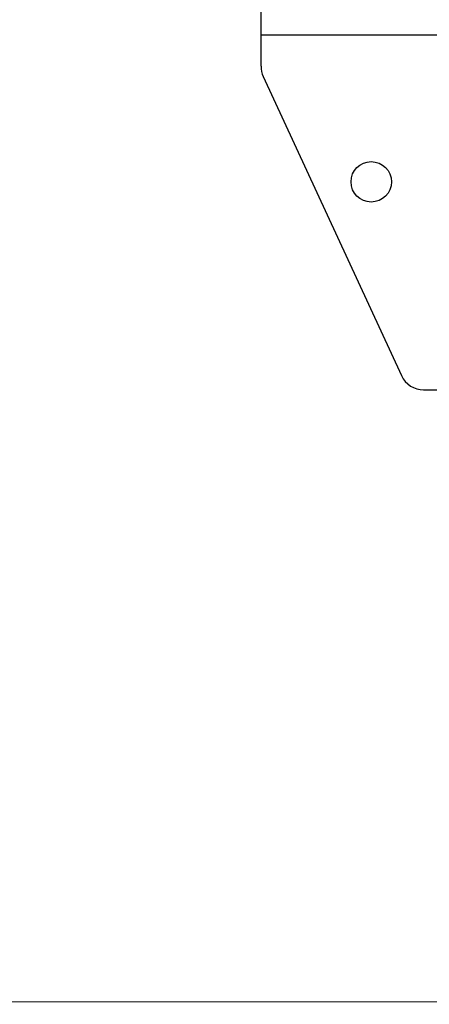
# Model space of a CAD drawing. Units: millimetres. Extents: x 5 to 292, y 5 to 205.
# Drawn here: x 40 to 42, y 29 to 33 of the extents above; entities that cross this region are included whole.
import ezdxf

# ---------------------------------------------------------------- set-up
doc = ezdxf.new("R2010")
doc.units = ezdxf.units.MM
doc.styles.add('SLDTEXTSTYLE0', font='TXT', dxfattribs={"width": 0.75})
doc.dimstyles.new('SLDDIMSTYLE1', dxfattribs={"dimtxt": 3.5, "dimasz": 6, "dimexe": 0, "dimexo": 0.0625, "dimgap": 0.875, "dimtad": 1, "dimdec": 0, "dimlfac": 20, "dimrnd": 1e-09, "dimzin": 12, "dimdsep": 46, "dimtxsty": 'SLDTEXTSTYLE0', "dimblk1": 'CLOSED', "dimblk2": 'CLOSED', "dimsah": 1, "dimcen": 0.09, "dimadec": 0, "dimazin": 3, "dimtfac": 1, "dimtmove": 0, "dimatfit": 0, "dimldrblk": 'CLOSED', "dimfxl": 0, "dimfrac": 2, "dimtolj": 1, "dimtzin": 12, "dimarcsym": 0})

# ---------------------------------------------------------------- blocks, each defined once
blk = doc.blocks.new('_CLOSED')
at = {"color": 0, "linetype": 'ByBlock', "lineweight": -2}
for p, q in [((-1, 0.166667), (0, 0)), ((-1, 0.166667), (-1, -0.166667)), ((0, 0), (-1, -0.166667)), ((0, 0), (-1, 0))]:
    blk.add_line(p, q, dxfattribs=at)
blk = doc.blocks.new('_D_3')
at = {"color": 7, "linetype": 'Continuous', "lineweight": 18}
for p, q in [((39.0224, 33.2275), (39.0224, 45.2275)), ((39.0224, 29.0525), (39.0224, 33.2275)), ((59.8217, 29.0525), (38.0224, 29.0525)), ((39.0224, 29.0525), (39.0224, 16.9343))]:
    blk.add_line(p, q, dxfattribs=at)
at = {"color": 7, "linetype": 'Continuous', "lineweight": 18, "xscale": 6, "yscale": 6}
for p, rotation in [((39.0224, 33.2275, -48.2375), 270.0000000000004), ((39.0224, 29.0525, -48.2375), 90.0000000000004)]:
    blk.add_blockref('_CLOSED', p, dxfattribs=dict(at, rotation=rotation))
at = {"color": 7, "linetype": 'Continuous', "lineweight": 18, "insert": (34.5106, 16.9343), "char_height": 3.5, "attachment_point": 1, "rotation": 90, "style": 'SLDTEXTSTYLE0'}
blk.add_mtext('84', dxfattribs=at)

msp = doc.modelspace()

# ---------------------------------------------------------------- linework, layer by layer
at = {"color": 7, "linetype": 'Continuous', "lineweight": 25}
for p, q in [((41.0217, 33.0025), (41.0217, 33.1525)), ((41.0217, 33.0025), (41.9217, 33.0025)), ((41.0217, 32.8745), (41.0217, 33.0025)), ((41.0309, 32.8326), (41.5949, 31.6106)), ((41.6857, 31.5525), (41.7717, 31.5525))]:
    msp.add_line(p, q, dxfattribs=at)
msp.add_circle((41.4717, 32.4025), 0.0825, dxfattribs=at)
for centre, start, end in [((41.1217, 32.8745), 180, 204.7751), ((41.6857, 31.6525), 204.7751, 270)]:
    msp.add_arc(centre, 0.1, start, end, dxfattribs=at)

# ---------------------------------------------------------------- dimensions: what is measured, and where the dimension line sits
at = {"color": 7, "linetype": 'Continuous', "lineweight": 18}
dim = msp.add_linear_dim(base=(39.0223863881, 33.2275283883), p1=(60.8217158545, 29.0525283883), p2=(36.0717158545, 33.2275283883), angle=90, dimstyle='SLDDIMSTYLE1', dxfattribs=at)
dim.commit()
dim.dimension.update_dxf_attribs({"geometry": '_D_3', "text_midpoint": (39.0223863881, 19.5204469979), "dimtype": 160})

doc.saveas('drawing.dxf')
